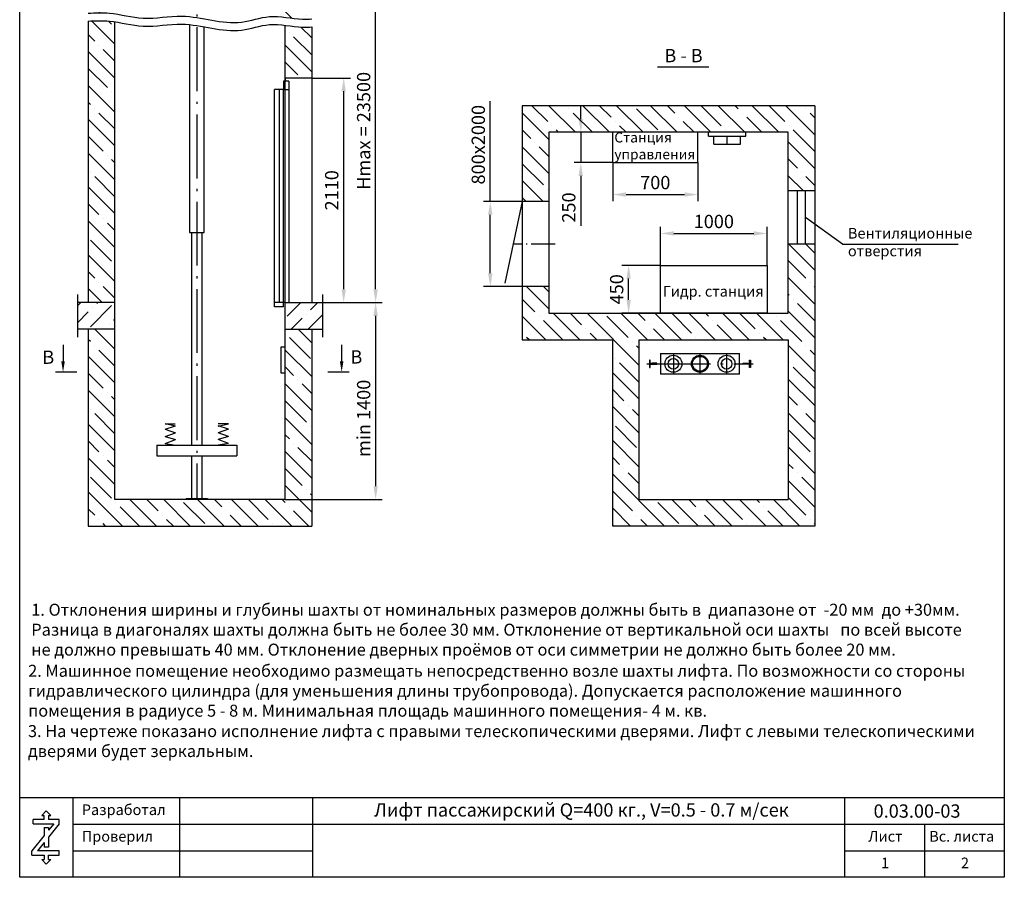
# Model space of a CAD drawing. Units: millimetres. Extents: x 27 to 2127, y 29 to 2056.
# Drawn here: x 742 to 927, y 977 to 1138 of the extents above; entities that cross this region are included whole.
import ezdxf
from ezdxf.enums import TextEntityAlignment as Align

# ---------------------------------------------------------------- set-up
doc = ezdxf.new("R2010")
doc.units = ezdxf.units.MM
doc.linetypes.add('OSEVA', pattern=[20.5, 15, -2.5, 0.5, -2.5])
doc.styles.add('ARIAL', font='arial.ttf')
doc.dimstyles.new('ARIAL$0', dxfattribs={"dimtxt": 2, "dimasz": 2.5, "dimexe": 1.25, "dimexo": 0, "dimgap": 1, "dimtad": 1, "dimdec": 0, "dimlfac": 5, "dimdsep": 46, "dimtxsty": 'ARIAL', "dimcen": 2.5, "dimclrd": 3, "dimclre": 3, "dimclrt": 3, "dimadec": 0, "dimazin": 0, "dimtp": 0.5, "dimtm": 0.3, "dimtfac": 0.65, "dimtdec": 3, "dimtmove": 0, "dimatfit": 3, "dimfxl": 1, "dimarcsym": 0})
pattern_1 = [(135, (1967.2237, 17388.6985), (-3.1819805, -3.1819805), []), (135, (1967.2237, 17391.8805), (-3.1819805, -3.1819805), [5.625, -1.125, 0, -1.125])]

# ---------------------------------------------------------------- blocks, each defined once
blk = doc.blocks.new('*D11')
at = {"color": 3, "lineweight": -2, "transparency": 16777216}
for p, q in [((862.02, 1092.2), (862.02, 1099.44)), ((882.02, 1092.2), (882.02, 1099.44)), ((864.52, 1098.19), (879.52, 1098.19))]:
    blk.add_line(p, q, dxfattribs=at)
at = {"color": 3, "transparency": 16777216}
for points in [[(864.52, 1098.61), (864.52, 1097.78), (862.02, 1098.19)], [(879.52, 1098.61), (879.52, 1097.78), (882.02, 1098.19)]]:
    blk.add_solid(points, dxfattribs=at)
at = {"layer": 'DEFPOINTS', "color": 0, "transparency": 16777216}
for p in [(882.02, 1098.19), (862.02, 1092.2), (882.02, 1092.2)]:
    blk.add_point(p, dxfattribs=at)
at = {"color": 3, "transparency": 16777216, "insert": (872.02, 1100.12), "char_height": 2.5, "attachment_point": 5, "style": 'ARIAL'}
blk.add_mtext('1000', dxfattribs=at)
blk = doc.blocks.new('*D245')
at = {"color": 3, "lineweight": -2, "transparency": 16777216}
for p, q in [((798.48, 1085.2), (809.73, 1085.2)), ((808.48, 1082.7), (808.48, 1050.7)), ((791.48, 1048.2), (809.73, 1048.2))]:
    blk.add_line(p, q, dxfattribs=at)
at = {"color": 3, "transparency": 16777216}
for points in [[(808.06, 1082.7), (808.89, 1082.7), (808.48, 1085.2)], [(808.06, 1050.7), (808.89, 1050.7), (808.48, 1048.2)]]:
    blk.add_solid(points, dxfattribs=at)
at = {"layer": 'DEFPOINTS', "color": 0, "transparency": 16777216}
for p in [(798.48, 1085.2), (791.48, 1048.2), (808.48, 1048.2)]:
    blk.add_point(p, dxfattribs=at)
at = {"color": 3, "transparency": 16777216, "insert": (806.55, 1063.45), "char_height": 2.5, "attachment_point": 5, "rotation": 90, "style": 'ARIAL'}
blk.add_mtext('min 1400', dxfattribs=at)
blk = doc.blocks.new('A$C47CB2E53')
at = {"color": 7}
for p, q in [((4.07, 15), (2.77, 13.7)), ((5.38, 13.7), (4.07, 15)), ((0.4, 11.33), (0.4, 12.53)), ((3.46, 12.53), (0.4, 12.53)), ((0.4, 11.33), (6.16, 11.33)), ((2.77, 13.7), (3.46, 13.7)), ((3.46, 12.53), (3.46, 13.7)), ((4.68, 13.7), (4.68, 12.53)), ((4.68, 13.7), (5.38, 13.7)), ((7.74, 12.53), (4.68, 12.53)), ((7.74, 11.33), (4.68, 7.55)), ((6.16, 11.33), (4.68, 9.5)), ((7.74, 11.33), (7.74, 12.53)), ((3.46, 10.32), (3.46, 7.99)), ((3.46, 10.32), (4.68, 10.32)), ((4.68, 10.32), (4.68, 9.5)), ((3.46, 7.99), (0, 3.72)), ((3.46, 6.04), (1.58, 3.72)), ((3.46, 6.04), (3.46, 4.72)), ((4.68, 7.55), (4.68, 4.72)), ((0, 2.47), (0, 3.72)), ((7.74, 3.72), (1.58, 3.72)), ((4.68, 4.72), (3.46, 4.72)), ((7.74, 2.47), (7.74, 3.72)), ((0, 2.47), (3.46, 2.47)), ((4.07, 0), (2.77, 1.3)), ((2.77, 1.3), (3.46, 1.3)), ((3.46, 2.47), (3.46, 1.3)), ((5.38, 1.3), (4.07, 0)), ((4.68, 1.31), (4.68, 2.47)), ((4.68, 2.47), (7.74, 2.47)), ((4.68, 1.3), (5.38, 1.3))]:
    blk.add_line(p, q, dxfattribs=at)
blk = doc.blocks.new('*D251')
at = {"color": 3, "lineweight": -2, "transparency": 16777216}
for p, q in [((796.48, 1127.4), (803.73, 1127.4)), ((802.48, 1087.7), (802.48, 1124.9)), ((796.48, 1085.2), (803.73, 1085.2))]:
    blk.add_line(p, q, dxfattribs=at)
at = {"color": 3, "transparency": 16777216}
for points in [[(802.06, 1124.9), (802.89, 1124.9), (802.48, 1127.4)], [(802.06, 1087.7), (802.89, 1087.7), (802.48, 1085.2)]]:
    blk.add_solid(points, dxfattribs=at)
at = {"layer": 'DEFPOINTS', "color": 0, "transparency": 16777216}
for p in [(796.48, 1127.4), (802.48, 1127.4), (796.48, 1085.2)]:
    blk.add_point(p, dxfattribs=at)
at = {"color": 3, "transparency": 16777216, "insert": (800.55, 1106.3), "char_height": 2.5, "attachment_point": 5, "rotation": 90, "style": 'ARIAL'}
blk.add_mtext('2110', dxfattribs=at)
blk = doc.blocks.new('*D252')
at = {"color": 3, "lineweight": -2, "transparency": 16777216}
for p, q in [((798.48, 1174.76), (809.73, 1174.76)), ((808.48, 1087.7), (808.48, 1172.26)), ((798.81, 1085.2), (809.73, 1085.2))]:
    blk.add_line(p, q, dxfattribs=at)
at = {"color": 3, "transparency": 16777216}
for points in [[(808.06, 1172.26), (808.89, 1172.26), (808.48, 1174.76)], [(808.06, 1087.7), (808.89, 1087.7), (808.48, 1085.2)]]:
    blk.add_solid(points, dxfattribs=at)
at = {"layer": 'DEFPOINTS', "color": 0, "transparency": 16777216}
for p in [(798.48, 1174.76), (808.48, 1174.76), (798.81, 1085.2)]:
    blk.add_point(p, dxfattribs=at)
at = {"color": 3, "transparency": 16777216, "insert": (806.55, 1117.48), "char_height": 2.5, "attachment_point": 5, "rotation": 90, "style": 'ARIAL'}
blk.add_mtext('Hmax = 23500', dxfattribs=at)
blk = doc.blocks.new('*D253')
at = {"color": 3, "lineweight": -2, "transparency": 16777216}
for p, q in [((830.02, 1104.2), (830.02, 1123.03)), ((836.02, 1104.2), (828.77, 1104.2)), ((830.02, 1090.7), (830.02, 1101.7)), ((836.02, 1088.2), (828.77, 1088.2))]:
    blk.add_line(p, q, dxfattribs=at)
at = {"color": 3, "transparency": 16777216}
for points in [[(829.6, 1101.7), (830.44, 1101.7), (830.02, 1104.2)], [(829.6, 1090.7), (830.44, 1090.7), (830.02, 1088.2)]]:
    blk.add_solid(points, dxfattribs=at)
at = {"layer": 'DEFPOINTS', "color": 0, "transparency": 16777216}
for p in [(830.02, 1104.2), (836.02, 1104.2), (836.02, 1088.2)]:
    blk.add_point(p, dxfattribs=at)
at = {"color": 3, "transparency": 16777216, "insert": (828.09, 1114.87), "char_height": 2.5, "attachment_point": 5, "rotation": 90, "style": 'ARIAL'}
blk.add_mtext('800x2000', dxfattribs=at)
blk = doc.blocks.new('*D254')
at = {"color": 3, "lineweight": -2, "transparency": 16777216}
for p, q in [((862.02, 1092.2), (854.76, 1092.2)), ((856.01, 1085.7), (856.01, 1089.7)), ((862.02, 1083.2), (854.76, 1083.2))]:
    blk.add_line(p, q, dxfattribs=at)
at = {"color": 3, "transparency": 16777216}
for points in [[(855.6, 1089.7), (856.43, 1089.7), (856.01, 1092.2)], [(855.6, 1085.7), (856.43, 1085.7), (856.01, 1083.2)]]:
    blk.add_solid(points, dxfattribs=at)
at = {"layer": 'DEFPOINTS', "color": 0, "transparency": 16777216}
for p in [(856.01, 1092.2), (862.02, 1092.2), (862.02, 1083.2)]:
    blk.add_point(p, dxfattribs=at)
at = {"color": 3, "transparency": 16777216, "insert": (854.09, 1087.7), "char_height": 2.5, "attachment_point": 5, "rotation": 90, "style": 'ARIAL'}
blk.add_mtext('450', dxfattribs=at)
blk = doc.blocks.new('*D255')
at = {"color": 3, "lineweight": -2, "transparency": 16777216}
for p, q in [((847.02, 1119.7), (847.02, 1122.2)), ((853.02, 1117.2), (845.77, 1117.2)), ((847.02, 1117.2), (847.02, 1111.5)), ((853.02, 1111.5), (845.77, 1111.5)), ((847.02, 1109), (847.02, 1099.64))]:
    blk.add_line(p, q, dxfattribs=at)
at = {"color": 3, "transparency": 16777216}
for points in [[(846.6, 1119.7), (847.44, 1119.7), (847.02, 1117.2)], [(846.6, 1109), (847.44, 1109), (847.02, 1111.5)]]:
    blk.add_solid(points, dxfattribs=at)
at = {"layer": 'DEFPOINTS', "color": 0, "transparency": 16777216}
for p in [(853.02, 1117.2), (847.02, 1111.5), (853.02, 1111.5)]:
    blk.add_point(p, dxfattribs=at)
at = {"color": 3, "transparency": 16777216, "insert": (845.09, 1103.07), "char_height": 2.5, "attachment_point": 5, "rotation": 90, "style": 'ARIAL'}
blk.add_mtext('250', dxfattribs=at)
blk = doc.blocks.new('*D256')
at = {"color": 3, "lineweight": -2, "transparency": 16777216}
for p, q in [((853.02, 1111.5), (853.02, 1104.25)), ((869.02, 1111.5), (869.02, 1104.25)), ((855.52, 1105.5), (866.52, 1105.5))]:
    blk.add_line(p, q, dxfattribs=at)
at = {"color": 3, "transparency": 16777216}
for points in [[(855.52, 1105.92), (855.52, 1105.09), (853.02, 1105.5)], [(866.52, 1105.92), (866.52, 1105.09), (869.02, 1105.5)]]:
    blk.add_solid(points, dxfattribs=at)
at = {"layer": 'DEFPOINTS', "color": 0, "transparency": 16777216}
for p in [(853.02, 1111.5), (869.02, 1111.5), (869.02, 1105.5)]:
    blk.add_point(p, dxfattribs=at)
at = {"color": 3, "transparency": 16777216, "insert": (861.02, 1107.43), "char_height": 2.5, "attachment_point": 5, "style": 'ARIAL'}
blk.add_mtext('700', dxfattribs=at)

msp = doc.modelspace()

# ---------------------------------------------------------------- hatches: boundary and pattern name
at = {"linetype": 'Continuous'}
h = msp.add_hatch(dxfattribs=at)
h.set_pattern_fill('ANSI36', color=3, scale=18, style=0)
h.set_pattern_definition([(45, (2683.562, 17388.6985), (1.1932427, 4.3752232), [5.625, -1.125, 0, -1.125])])
h.paths.add_polyline_path([(798.47614, 1242.7531), (798.47614, 1247.7531), (752.47608, 1247.7531), (752.47608, 1242.7531)])
h.paths.add_polyline_path([(798.47614, 1174.7505), (791.47611, 1174.7505), (791.47611, 1169.75054), (798.47614, 1169.75054)])
h.paths.add_polyline_path([(752.47608, 1174.7505), (752.47608, 1169.75054), (759.47611, 1169.75054), (759.47611, 1174.7505)])
h.paths.add_polyline_path([(759.47611, 1080.19936), (759.47611, 1085.19931), (752.47608, 1085.19931), (752.47608, 1080.19936)])
h.paths.add_polyline_path([(798.47614, 1080.19936), (798.47614, 1085.19931), (791.47611, 1085.19931), (791.47611, 1080.19936)])
h = msp.add_hatch()
h.set_pattern_fill('ANSI35', color=3, scale=18, angle=90, style=0)
h.set_pattern_definition(pattern_1)
h.paths.add_polyline_path([(759.47611, 1242.7531), (754.47611, 1242.7531), (754.47611, 1174.7505), (759.47611, 1174.7505)])
h.paths.add_polyline_path([(796.47611, 1242.7531), (791.47067, 1242.7531), (791.47067, 1216.96468), (791.47067, 1216.95955), (796.47611, 1216.96052)])
edge = h.paths.add_edge_path()
edge.add_line((796.47611, 1169.75054), (791.47611, 1169.75054))
edge.add_line((791.47611, 1169.75054), (791.47611, 1157.06523))
edge.add_spline(control_points=[(791.47611, 1157.06523), (792.57134, 1156.93395), (794.2429, 1156.67242), (795.90658, 1156.72266), (796.47611, 1156.76409)], knot_values=[40.01151097, 40.01151097, 40.01151097, 40.01151097, 43.300972953, 45.016009869, 45.016009869, 45.016009869, 45.016009869], degree=3, periodic=0)
edge.add_line((796.47611, 1156.76409), (796.47611, 1169.75054))
edge = h.paths.add_edge_path()
edge.add_line((759.47611, 1169.75054), (754.47611, 1169.75054))
edge.add_line((754.47611, 1169.75054), (754.47611, 1157.83583))
edge.add_spline(control_points=[(754.47611, 1157.83583), (755.80327, 1157.93629), (757.47392, 1157.97999), (759.13239, 1157.76732), (759.47611, 1157.71616)], knot_values=[2.750112905, 2.750112905, 2.750112905, 2.750112905, 6.728601072, 7.770082119, 7.770082119, 7.770082119, 7.770082119], degree=3, periodic=0)
edge.add_line((759.47611, 1157.71616), (759.47611, 1169.75054))
edge = h.paths.add_edge_path()
edge.add_spline(control_points=[(759.47611, 1156.21616), (759.13239, 1156.26732), (757.47392, 1156.47999), (755.80327, 1156.43629), (754.47611, 1156.33583)], knot_values=[2.750112905, 2.750112905, 2.750112905, 2.750112905, 3.791593952, 7.770082119, 7.770082119, 7.770082119, 7.770082119], degree=3, periodic=0)
edge.add_line((754.47611, 1156.33583), (754.47611, 1139.58333))
edge.add_spline(control_points=[(754.47611, 1139.58333), (755.80327, 1139.68379), (757.47392, 1139.7275), (759.13239, 1139.51482), (759.47611, 1139.46366)], knot_values=[2.750112905, 2.750112905, 2.750112905, 2.750112905, 6.728601072, 7.770082119, 7.770082119, 7.770082119, 7.770082119], degree=3, periodic=0)
edge.add_line((759.47611, 1139.46366), (759.47611, 1156.21616))
edge = h.paths.add_edge_path()
edge.add_spline(control_points=[(796.47611, 1155.26409), (795.90658, 1155.22266), (794.2429, 1155.17242), (792.57134, 1155.43395), (791.47611, 1155.56523)], knot_values=[40.01151097, 40.01151097, 40.01151097, 40.01151097, 41.726547886, 45.016009869, 45.016009869, 45.016009869, 45.016009869], degree=3, periodic=0)
edge.add_line((791.47611, 1155.56523), (791.47611, 1138.81274))
edge.add_spline(control_points=[(791.47611, 1138.81274), (792.57134, 1138.68145), (794.2429, 1138.41993), (795.90658, 1138.47016), (796.47611, 1138.51159)], knot_values=[40.01151097, 40.01151097, 40.01151097, 40.01151097, 43.300972953, 45.016009869, 45.016009869, 45.016009869, 45.016009869], degree=3, periodic=0)
edge.add_line((796.47611, 1138.51159), (796.47611, 1155.26409))
edge = h.paths.add_edge_path()
edge.add_line((791.47611, 1127.41349), (796.47611, 1127.41349))
edge.add_line((796.47611, 1127.41349), (796.47611, 1137.01159))
edge.add_spline(control_points=[(796.47611, 1137.01159), (795.90658, 1136.97016), (794.2429, 1136.91993), (792.57134, 1137.18145), (791.47611, 1137.31274)], knot_values=[40.01151097, 40.01151097, 40.01151097, 40.01151097, 41.726547886, 45.016009869, 45.016009869, 45.016009869, 45.016009869], degree=3, periodic=0)
edge.add_line((791.47611, 1137.31274), (791.47611, 1127.41349))
edge = h.paths.add_edge_path()
edge.add_line((754.47611, 1085.19931), (759.47611, 1085.19931))
edge.add_line((759.47611, 1085.19931), (759.47611, 1137.96366))
edge.add_spline(control_points=[(759.47611, 1137.96366), (759.13239, 1138.01482), (757.47392, 1138.2275), (755.80327, 1138.18379), (754.47611, 1138.08333)], knot_values=[2.750112905, 2.750112905, 2.750112905, 2.750112905, 3.791593952, 7.770082119, 7.770082119, 7.770082119, 7.770082119], degree=3, periodic=0)
edge.add_line((754.47611, 1138.08333), (754.47611, 1085.19931))
h.paths.add_polyline_path([(754.47611, 1043.19869), (796.47611, 1043.19869), (796.47611, 1080.19936), (791.47611, 1080.19936), (791.47611, 1048.19931), (759.47611, 1048.19931), (759.47611, 1080.19936), (754.47611, 1080.19936)])
h = msp.add_hatch()
h.set_pattern_fill('ANSI35,_O', color=3, scale=18, angle=90)
h.set_pattern_definition(pattern_1)
h.paths.add_polyline_path([(836.01643, 1122.19869), (836.01643, 1104.19869), (841.01643, 1104.19869), (841.01643, 1117.19869), (886.01643, 1117.19869), (886.01643, 1106.19869), (891.01643, 1106.19869), (891.01643, 1122.19869)])
h.paths.add_polyline_path([(853.01643, 1078.19869), (853.01643, 1043.19869), (891.01643, 1043.19869), (891.01643, 1096.19869), (886.01643, 1096.19869), (886.01643, 1086.19869), (886.01643, 1083.19869), (841.01643, 1083.19869), (841.01643, 1088.19869), (836.01643, 1088.19869), (836.01643, 1078.19869)])
h.paths.add_polyline_path([(858.01643, 1078.19869), (886.01643, 1078.19869), (886.01643, 1048.19869), (858.01643, 1048.19869)], flags=16)
h.paths.add_polyline_path([(859.91645, 1074.4032), (860.41645, 1074.4032), (860.41645, 1073.7932), (861.98837, 1073.7932), (861.98891, 1075.6378), (876.84396, 1075.6378), (876.84548, 1073.7932), (878.74641, 1073.7932), (878.74641, 1074.4032), (878.91641, 1074.4032), (878.91641, 1073.0032), (878.41641, 1073.0032), (878.41641, 1073.6132), (876.84563, 1073.6132), (876.84719, 1071.72296), (861.98777, 1071.72296), (861.98832, 1073.6132), (860.08645, 1073.6132), (860.08645, 1073.0032), (859.91645, 1073.0032)], flags=0)
h.paths.add_polyline_path([(866.01643, 1073.69869, -1), (862.81643, 1073.69869, -1)], flags=0)
h.paths.add_polyline_path([(865.41643, 1073.69869, -1), (863.41643, 1073.69869, -1)], flags=0)
h.paths.add_polyline_path([(871.01643, 1073.69869, -1), (867.81643, 1073.69869, -1)], flags=0)
h.paths.add_polyline_path([(876.01643, 1073.69869, -1), (872.81643, 1073.69869, -1)], flags=0)
h.paths.add_polyline_path([(875.41643, 1073.69869, -1), (873.41643, 1073.69869, -1)], flags=0)

# ---------------------------------------------------------------- linework, layer by layer
at = {"color": 3, "linetype": 'OSEVA', "ltscale": 0.8}
for p, q in [((774.87611, 1235.34818), (774.87611, 1048.19931)), ((864.41643, 1075.49869), (864.41643, 1071.89869)), ((869.41643, 1075.49869), (869.41643, 1071.89869)), ((874.41643, 1075.49869), (874.41643, 1071.89869))]:
    msp.add_line(p, q, dxfattribs=at)
at = {"linetype": 'Continuous'}
for p, q in [((754.47611, 1138.08333), (754.47611, 1085.19931)), ((759.47611, 1048.19931), (759.47611, 1137.96366)), ((791.47611, 1048.19931), (791.47611, 1137.31274)), ((796.47611, 1137.01159), (796.47611, 1085.19931)), ((791.47067, 1127.41349), (796.47067, 1127.41349)), ((789.49789, 1084.43088), (789.49436, 1125.21348)), ((791.17789, 1084.43088), (791.17436, 1125.21348)), ((759.4789, 1085.19931), (752.47608, 1085.19931)), ((791.47611, 1085.19931), (798.47614, 1085.19931)), ((759.4789, 1080.19936), (752.47608, 1080.19936)), ((754.47611, 1080.19931), (754.47611, 1043.19869)), ((791.47611, 1080.19936), (798.47614, 1080.19936)), ((796.47611, 1080.19931), (796.47611, 1043.19869)), ((790.67611, 1076.80864), (790.67611, 1072.00864)), ((791.47611, 1076.80864), (790.67611, 1076.80864)), ((790.67611, 1072.00864), (791.47611, 1072.00864)), ((770.87537, 1061.99688), (768.91504, 1062.39474)), ((768.91504, 1062.39474), (770.83718, 1062.39474)), ((768.91504, 1061.43519), (770.87537, 1062.02595)), ((778.87685, 1061.99688), (780.83718, 1062.39474)), ((780.83718, 1061.43519), (778.87685, 1062.02595)), ((780.83718, 1062.39474), (778.91504, 1062.39474)), ((768.91504, 1061.43519), (770.87537, 1060.7497)), ((768.91504, 1060.06533), (770.87537, 1060.7497)), ((768.91504, 1060.06533), (770.87537, 1059.45005)), ((780.83718, 1061.43519), (778.87685, 1060.7497)), ((780.83718, 1060.06533), (778.87685, 1060.7497)), ((780.83718, 1060.06533), (778.87685, 1059.45005)), ((768.91504, 1058.69547), (770.87537, 1059.45005)), ((768.91504, 1058.69547), (770.87537, 1058.39931)), ((780.83718, 1058.69547), (778.87685, 1059.45005)), ((780.83718, 1058.69547), (778.87685, 1058.39931)), ((791.47611, 1048.19931), (759.47611, 1048.19931)), ((754.47611, 1043.19869), (796.47611, 1043.19869))]:
    msp.add_line(p, q, dxfattribs=at)
for p, q in [((773.47611, 1137.44268), (773.47611, 1098.39931)), ((776.27611, 1098.39931), (776.27611, 1137.02344)), ((791.17436, 1126.81348), (791.17436, 1125.21348)), ((792.17436, 1126.81348), (792.17436, 1085.19931)), ((791.17436, 1125.21348), (792.17436, 1125.21348)), ((891.01643, 1122.19869), (836.01643, 1122.19869)), ((836.01643, 1122.19869), (836.01643, 1078.19869)), ((891.01643, 1122.19869), (891.01643, 1043.19869)), ((886.01643, 1117.19869), (841.01643, 1117.19869)), ((841.01643, 1117.19869), (841.01643, 1083.19869)), ((841.01643, 1117.19869), (841.01643, 1112.19869)), ((853.01643, 1111.49869), (853.01643, 1117.19869)), ((869.01643, 1111.49869), (869.01643, 1117.19869)), ((871.01643, 1116.49869), (871.01643, 1117.19869)), ((871.01643, 1116.49869), (878.01643, 1116.49869)), ((872.01643, 1114.99869), (872.01643, 1116.49869)), ((874.51643, 1114.99869), (874.51643, 1116.49869)), ((877.01643, 1114.99869), (877.01643, 1116.49869)), ((878.01643, 1116.49869), (878.01643, 1117.19869)), ((886.01643, 1083.19869), (886.01643, 1117.19869)), ((872.01643, 1114.99869), (877.01643, 1114.99869)), ((853.01643, 1111.49869), (869.01643, 1111.49869)), ((891.01643, 1106.19869), (886.01643, 1106.19869)), ((887.76643, 1096.19869), (887.76643, 1106.19869)), ((889.26643, 1096.19869), (889.26643, 1106.19869)), ((836.02043, 1104.19869), (832.7323, 1088.83102)), ((841.01643, 1104.19869), (836.02043, 1104.19869)), ((886.01643, 1086.19869), (886.01643, 1100.19869)), ((773.47611, 1098.39931), (776.27611, 1098.39931)), ((773.87611, 1098.39931), (773.87611, 1058.39931)), ((775.87611, 1058.39931), (775.87611, 1098.39931)), ((891.01643, 1096.19869), (886.01643, 1096.19869)), ((862.01643, 1092.19869), (882.01643, 1092.19869)), ((862.01643, 1083.19869), (862.01643, 1092.19869)), ((882.01643, 1092.19869), (882.01643, 1083.19869)), ((841.01643, 1088.19869), (836.02043, 1088.19869)), ((791.47611, 1085.19931), (789.49782, 1085.19914)), ((841.01643, 1083.19869), (886.01643, 1083.19869)), ((882.01643, 1083.19869), (862.01643, 1083.19869)), ((836.01643, 1078.19869), (853.01643, 1078.19869)), ((853.01643, 1043.19869), (853.01643, 1078.19869)), ((858.01643, 1078.19869), (886.01643, 1078.19869)), ((858.01643, 1048.19869), (858.01643, 1078.19869)), ((886.01643, 1078.19869), (886.01643, 1048.19869)), ((861.98891, 1075.6378), (861.98777, 1071.72296)), ((861.98891, 1075.6378), (876.84396, 1075.6378)), ((876.84719, 1071.72296), (876.84396, 1075.6378)), ((860.41645, 1073.7632), (860.41645, 1073.7932)), ((878.41641, 1073.7632), (878.41641, 1073.7932)), ((876.84719, 1071.72296), (861.98777, 1071.72296)), ((767.37611, 1058.39931), (782.37611, 1058.39931)), ((767.37611, 1058.39931), (767.37611, 1056.39931)), ((782.37611, 1058.39931), (782.37611, 1056.39931)), ((767.37611, 1056.39931), (782.37611, 1056.39931)), ((773.87611, 1056.39931), (773.87611, 1048.39931)), ((775.87611, 1048.39931), (775.87611, 1056.39931)), ((772.87611, 1048.39931), (772.87611, 1048.19931)), ((772.87611, 1048.39931), (776.87611, 1048.39931)), ((776.87611, 1048.39931), (776.87611, 1048.19931)), ((858.01643, 1048.19869), (886.01643, 1048.19869)), ((891.01643, 1043.19869), (853.01643, 1043.19869)), ((751.59961, 992.20248), (751.59961, 977.20248)), ((771.59961, 992.20248), (771.59961, 977.20248)), ((796.59961, 992.20248), (796.59961, 977.20248)), ((896.59961, 992.20248), (896.59961, 977.20248)), ((796.59961, 987.20248), (926.59961, 987.20248)), ((911.59961, 987.20248), (911.59961, 977.20248))]:
    msp.add_line(p, q)
at = {"color": 3}
for p, q in [((861.43831, 1129.51592), (871.09394, 1129.51592)), ((896.19756, 1096.19869), (889.26643, 1101.19869)), ((896.19756, 1096.19869), (917.95059, 1096.19869)), ((752.47608, 1086.69931), (752.47608, 1078.69931)), ((798.47614, 1086.69931), (798.47614, 1078.69931)), ((751.59961, 987.20248), (796.59961, 987.20248)), ((751.59961, 982.20248), (796.59961, 982.20248))]:
    msp.add_line(p, q, dxfattribs=at)
at = {"linetype": 'Continuous', "ltscale": 0.3}
for p, q in [((792.17436, 1126.81348), (791.17436, 1126.81348)), ((791.17436, 1125.21348), (789.49436, 1125.21348)), ((791.17789, 1084.43088), (789.49789, 1084.43088))]:
    msp.add_line(p, q, dxfattribs=at)
at = {"ltscale": 3}
for p, q in [((791.47067, 1127.41349), (791.47079, 1126.81348)), ((790.33436, 1125.21348), (790.33796, 1085.19931))]:
    msp.add_line(p, q, dxfattribs=at)
at = {"color": 3, "linetype": 'OSEVA', "ltscale": 0.3}
msp.add_line((842.18861, 1096.19869), (834.45753, 1096.19869), dxfattribs=at)
at = {"color": 3, "linetype": 'ByBlock', "ltscale": 0.3}
for p, q in [((749.74933, 1077.29203), (749.74933, 1074.15635)), ((802.09199, 1077.29203), (802.09199, 1074.15635))]:
    msp.add_line(p, q, dxfattribs=at)
at = {"color": 6, "linetype": 'Continuous'}
for p, q in [((752.34934, 1072.15635), (748.34933, 1072.15635)), ((803.49199, 1072.15635), (799.49197, 1072.15635))]:
    msp.add_line(p, q, dxfattribs=at)
at = {"color": 7}
for p, q in [((741.59961, 992.20248), (926.59961, 992.20248)), ((896.59961, 982.20248), (926.59961, 982.20248))]:
    msp.add_line(p, q, dxfattribs=at)
msp.add_lwpolyline([(741.59961, 1264.20248), (926.59961, 1264.20248), (926.59961, 977.20248), (741.59961, 977.20248)], close=True, dxfattribs=at)
at = {"color": 3, "linetype": 'OSEVA', "ltscale": 0.8}
msp.add_lwpolyline([(859.40699, 1073.69869), (879.42587, 1073.69869)], dxfattribs=at)
for points in [[(860.41645, 1073.7632), (860.08645, 1073.7632), (860.08645, 1074.4032), (859.91645, 1074.4032), (859.91645, 1073.0032), (860.08645, 1073.0032), (860.08645, 1073.6432), (860.41645, 1073.6432), (860.41645, 1073.6132), (861.31645, 1073.6132), (861.31645, 1073.7032), (861.31645, 1073.7932), (860.41645, 1073.7932)], [(878.41641, 1073.7632), (878.74641, 1073.7632), (878.74641, 1074.4032), (878.91641, 1074.4032), (878.91641, 1073.0032), (878.74641, 1073.0032), (878.74641, 1073.6432), (878.41641, 1073.6432), (878.41641, 1073.6132), (877.51641, 1073.6132), (877.51641, 1073.7032), (877.51641, 1073.7932), (878.41641, 1073.7932)]]:
    msp.add_lwpolyline(points)
for centre, radius in [((864.41643, 1073.69869), 1.6), ((869.41643, 1073.69869), 1.6), ((869.41643, 1073.69869), 1.4), ((874.41643, 1073.69869), 1.6), ((864.41643, 1073.69869), 1), ((874.41643, 1073.69869), 1)]:
    msp.add_circle(centre, radius)
at = {"color": 3}
for points in [[(754.47611, 1139.58333), (755.80327, 1139.68379), (759.26305, 1139.7743), (765.06095, 1138.05745), (773.40261, 1139.92789), (781.37136, 1136.73052), (788.79047, 1139.58053), (793.25096, 1138.38997), (795.90658, 1138.47016), (796.47611, 1138.51159)], [(754.47611, 1138.08333), (755.80327, 1138.18379), (759.26305, 1138.2743), (765.06095, 1136.55745), (773.40261, 1138.42789), (781.37136, 1135.23052), (788.79047, 1138.08053), (793.25096, 1136.88997), (795.90658, 1136.97016), (796.47611, 1137.01159)]]:
    msp.add_open_spline(points, degree=3, knots=[2.750112905, 2.750112905, 2.750112905, 2.750112905, 6.728601072, 13.146080374, 20.438644353, 31.699076764, 37.027681691, 43.300972953, 45.016009869, 45.016009869, 45.016009869, 45.016009869], dxfattribs=at)
at = {"color": 3, "linetype": 'ByBlock', "ltscale": 0.3}
for points in [[(750.08266, 1074.15635), (749.41599, 1074.15635), (749.74933, 1072.15635)], [(801.75865, 1074.15635), (802.42532, 1074.15635), (802.09199, 1072.15635)]]:
    msp.add_solid(points, dxfattribs=at)

# ---------------------------------------------------------------- block references
at = {"xscale": 0.6666666666666856, "yscale": 0.6666666666666856, "zscale": 0.6666666666666856}
msp.add_blockref('A$C47CB2E53', (743.88418, 979.70248), dxfattribs=at)

# ---------------------------------------------------------------- texts
at = {"color": 7, "linetype": 'Continuous', "style": 'ARIAL'}
for s, p in [('B - B', (866.32939, 1131.61511)), ('B', (746.96796, 1074.94007)), ('B', (804.85629, 1074.99416))]:
    msp.add_text(s, height=2.5, dxfattribs=at).set_placement(p, align=Align.MIDDLE_CENTER)
at = {"attachment_point": 1, "style": 'ARIAL'}
for s, insert, char_height, width in [('Станция управления', (853.32424, 1117.18876), 1.9, 15.9071297), ('Вентиляционные отверстия', (897.21738, 1099.23488), 2, 23.7844), ('Гидр. станция', (862.41546, 1088.31758), 2, 27.105), ('1. Отклонения ширины и глубины шахты от номинальных размеров должны быть в  диапазоне от  -20 мм  до +30мм. Разница в диагоналях шахты должна быть не более 30 мм. Отклонение от вертикальной оси шахты   по всей высоте не должно превышать 40 мм. Отклонение дверных проёмов от оси симметрии не должно быть более 20 мм.', (743.78027, 1028.61151), 2.25, 175.393), ('2. Машинное помещение необходимо размещать непосредственно возле шахты лифта. По возможности со стороны гидравлического цилиндра (для уменьшения длины трубопровода). Допускается расположение машинного помещения в радиусе 5 - 8 м. Минимальная площадь машинного помещения- 4 м. кв.', (743.19691, 1017.13688), 2.25, 182.4126), ('3. На чертеже показано исполнение лифта с правыми телескопическими дверями. Лифт с левыми телескопическими дверями будет зеркальным.', (743.15831, 1005.80469), 2.25, 178.2047), ('Разработал', (753.26727, 990.90369), 2, 16.3054), ('Лифт пассажирский Q=400 кг., V=0.5 - 0.7 м/сек', (808.20226, 991.11329), 2.5, 87.2729), ('\\fArial|b0|i0|c204|p34;0.03.00-03', (902.03931, 990.90369), 2.5, 24.18), ('\\fArial|b0|i0|c204|p34;Проверил', (753.26727, 985.90369), 2, 16.3054), ('\\fArial|b0|i0|c204|p34;Лист', (901.04587, 985.90369), 2, 6.6316), ('\\fArial|b0|i0|c204|p34;Вс. листа', (912.49396, 985.90369), 2, 13.2870576), ('1', (903.44771, 980.90369), 2, 1.6395626), ('2', (918.44771, 980.90369), 2, 1.6395626)]:
    msp.add_mtext(s, dxfattribs=dict(at, insert=insert, char_height=char_height, width=width))

# ---------------------------------------------------------------- dimensions: what is measured, and where the dimension line sits
for base, p1, p2, text, picture, middle in [((808.47611, 1174.76052), (798.80542, 1085.19931), (798.47614, 1174.76052), 'Hmax = 23500', '*D252', (808.47611, 1117.47992)), ((830.02043, 1104.19869), (836.02043, 1088.19869), (836.02043, 1104.19869), '800x2000', '*D253', (830.02043, 1114.86574)), ((808.47611, 1048.19931), (798.47614, 1085.19931), (791.47611, 1048.19931), 'min 1400', '*D245', (808.47611, 1063.44945))]:
    dim = msp.add_linear_dim(base=base, p1=p1, p2=p2, angle=90, text=text, dimstyle='ARIAL$0', override={"dimscale": 1, "dimtxt": 2.5, "dimgap": 0.65, "dimlfac": 50})
    dim.commit()
    dim.dimension.update_dxf_attribs({"geometry": picture, "text_midpoint": middle, "dimtype": 160})
for base, p1, p2, angle, text, picture, middle in [((802.47611, 1127.39931), (796.47611, 1085.19931), (796.47611, 1127.39931), 90, '2110', '*D251', (800.54968, 1106.29931)), ((847.0208, 1111.49869), (853.01643, 1117.19869), (853.01643, 1111.49869), 90, '250', '*D255', (845.09437, 1103.06987)), ((869.01643, 1105.50226), (853.01643, 1111.49869), (869.01643, 1111.49869), 180, '700', '*D256', (861.01643, 1107.42869))]:
    dim = msp.add_linear_dim(base=base, p1=p1, p2=p2, angle=angle, text=text, dimstyle='ARIAL$0', override={"dimscale": 1, "dimtxt": 2.5, "dimgap": 0.65, "dimlfac": 50})
    dim.commit()
    dim.dimension.update_dxf_attribs({"geometry": picture, "text_midpoint": middle})
dim = msp.add_linear_dim(base=(882.01643, 1098.19412), p1=(862.01643, 1092.19869), p2=(882.01643, 1092.19869), dimstyle='ARIAL$0', override={"dimscale": 1, "dimtxt": 2.5, "dimgap": 0.65, "dimlfac": 50})
dim.commit()
dim.dimension.update_dxf_attribs({"geometry": '*D11', "text_midpoint": (872.01643, 1100.12056)})
dim = msp.add_linear_dim(base=(856.01482, 1092.19869), p1=(862.01643, 1083.19869), p2=(862.01643, 1092.19869), angle=90, dimstyle='ARIAL$0', override={"dimscale": 1, "dimtxt": 2.5, "dimgap": 0.65, "dimlfac": 50})
dim.commit()
dim.dimension.update_dxf_attribs({"geometry": '*D254', "text_midpoint": (854.08838, 1087.69869)})

doc.saveas('drawing.dxf')
